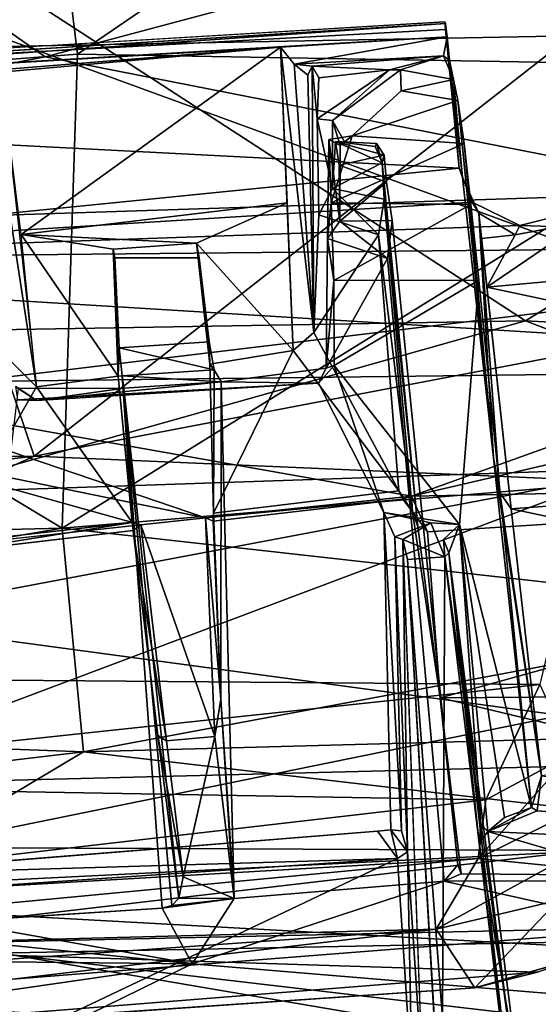
# Model space of a CAD drawing. Units: inches. Extents: x -14.4 to 14.7, y -16.6 to 16.1.
# Drawn here: x 8.1 to 8.8, y 13.3 to 14.6 of the extents above; entities that cross this region are included whole.
import ezdxf

# ---------------------------------------------------------------- set-up
doc = ezdxf.new("R2010")
doc.units = ezdxf.units.IN
doc.header["$MEASUREMENT"] = 0
for name, color, linetype in [('SEAT-ARM', 5, 'Continuous'), ('SEAT-ARMPLATE', 5, 'Continuous'), ('SEAT-ARMSUPPORT', 5, 'Continuous')]:
    doc.layers.add(name, color=color, linetype=linetype)

msp = doc.modelspace()

# ---------------------------------------------------------------- linework, layer by layer
at = {"layer": 'SEAT-ARM'}
for points in [[(6.929, 14.3221, 23.2113), (9.1112, 14.393, 23.1734), (7.738, 16.0491, 23.165)], [(9.1112, 14.393, 23.1734), (9.9712, 16.0125, 23.0999), (7.738, 16.0491, 23.165)], [(9.6492, 14.9491, 22.1768), (9.2391, 14.1651, 22.2663), (7.274, 14.8838, 22.2344)], [(7.274, 14.8838, 22.2344), (9.2391, 14.1651, 22.2663), (7.1959, 13.3965, 22.3748)], [(6.929, 14.3221, 23.2113), (10.6435, 14.0942, 23.0815), (9.1112, 14.393, 23.1734)], [(6.929, 14.3221, 23.2113), (6.8976, 13.9671, 23.1683), (10.6435, 14.0942, 23.0815)], [(9.2391, 14.1651, 22.2663), (9.1965, 13.4354, 22.3246), (7.1959, 13.3965, 22.3748)], [(6.8976, 13.9671, 23.1683), (7.6595, 13.4857, 23.0333), (10.6435, 14.0942, 23.0815)], [(10.6704, 13.6361, 22.9762), (10.6435, 14.0942, 23.0815), (7.6595, 13.4857, 23.0333)], [(10.6671, 13.3199, 22.8549), (10.6704, 13.6361, 22.9762), (7.6595, 13.4857, 23.0333)], [(7.6595, 13.4857, 23.0333), (5.4356, 12.9169, 22.7821), (8.4209, 13.0315, 22.7932)], [(8.4209, 13.0315, 22.7932), (10.6542, 12.9754, 22.6694), (7.6595, 13.4857, 23.0333)], [(10.6542, 12.9754, 22.6694), (10.6671, 13.3199, 22.8549), (7.6595, 13.4857, 23.0333)], [(9.1965, 13.4354, 22.3246), (9.3, 13.2603, 22.2178), (7.1959, 13.3965, 22.3748)], [(7.1959, 13.3965, 22.3748), (9.3179, 13.0896, 22.0958), (5.7829, 12.8026, 21.9752)], [(7.1959, 13.3965, 22.3748), (9.3, 13.2603, 22.2178), (9.3179, 13.0896, 22.0958)]]:
    msp.add_3dface(points, dxfattribs=at)
at = {"layer": 'SEAT-ARMPLATE'}
for points in [[(8.1227, 15.0368, 21.7736), (8.1804, 14.5663, 21.7004), (9.0824, 15.1828, 21.7324)], [(8.1804, 14.5663, 21.7004), (9.1148, 14.5501, 21.6347), (9.0824, 15.1828, 21.7324)], [(6.6988, 14.9387, 21.8059), (7.2666, 14.4962, 21.725), (8.1227, 15.0368, 21.7736)], [(7.2666, 14.4962, 21.725), (8.1804, 14.5663, 21.7004), (8.1227, 15.0368, 21.7736)], [(8.7889, 14.9797, 21.5271), (7.9481, 14.5734, 21.5134), (7.8802, 15.0458, 21.5869)], [(8.7889, 14.9797, 21.5271), (8.8135, 14.5895, 21.4613), (7.9481, 14.5734, 21.5134)], [(8.1248, 14.0507, 21.3745), (7.9481, 14.5734, 21.5134), (8.8135, 14.5895, 21.4613)], [(8.1248, 14.0507, 21.3745), (8.8135, 14.5895, 21.4613), (8.8299, 14.1855, 21.3622)], [(8.1248, 14.0507, 21.3745), (6.6214, 14.0433, 21.4333), (7.9481, 14.5734, 21.5134)], [(7.2666, 14.4962, 21.725), (8.1608, 13.9583, 21.5486), (8.1804, 14.5663, 21.7004)], [(8.1804, 14.5663, 21.7004), (8.1608, 13.9583, 21.5486), (9.1148, 14.5501, 21.6347)], [(8.1608, 13.9583, 21.5486), (9.132, 14.0386, 21.5001), (9.1148, 14.5501, 21.6347)], [(6.713, 13.923, 21.6004), (8.1608, 13.9583, 21.5486), (7.2666, 14.4962, 21.725)], [(8.8347, 14.0199, 21.3057), (8.1248, 14.0507, 21.3745), (8.8299, 14.1855, 21.3622)], [(8.1248, 14.0507, 21.3745), (7.5003, 13.7684, 21.2766), (6.6114, 13.8708, 21.3709)], [(6.6214, 14.0433, 21.4333), (8.1248, 14.0507, 21.3745), (6.6114, 13.8708, 21.3709)], [(8.8347, 14.0199, 21.3057), (7.5003, 13.7684, 21.2766), (8.1248, 14.0507, 21.3745)], [(9.132, 14.0386, 21.5001), (8.1608, 13.9583, 21.5486), (9.1399, 13.8491, 21.4137)], [(8.8347, 14.0199, 21.3057), (8.7727, 13.7582, 21.157), (7.5003, 13.7684, 21.2766)], [(8.1608, 13.9583, 21.5486), (6.713, 13.923, 21.6004), (6.7845, 13.724, 21.5158)], [(6.7845, 13.724, 21.5158), (8.1884, 13.6715, 21.3987), (8.1608, 13.9583, 21.5486)], [(8.1884, 13.6715, 21.3987), (9.1399, 13.8491, 21.4137), (8.1608, 13.9583, 21.5486)], [(8.1884, 13.6715, 21.3987), (9.1216, 13.697, 21.3207), (9.1399, 13.8491, 21.4137)], [(7.575, 13.6297, 21.1703), (7.5003, 13.7684, 21.2766), (8.7727, 13.7582, 21.157)], [(8.7727, 13.7582, 21.157), (8.7038, 13.6102, 21.0249), (7.575, 13.6297, 21.1703)], [(8.8136, 13.6692, 21.0062), (8.7038, 13.6102, 21.0249), (8.7727, 13.7582, 21.157)], [(8.1884, 13.6715, 21.3987), (6.7845, 13.724, 21.5158), (7.2664, 13.5626, 21.3897)], [(8.1884, 13.6715, 21.3987), (9.0532, 13.5711, 21.2282), (9.1216, 13.697, 21.3207)], [(8.1884, 13.6715, 21.3987), (7.2664, 13.5626, 21.3897), (7.769, 13.4213, 21.2311)], [(7.769, 13.4213, 21.2311), (9.0532, 13.5711, 21.2282), (8.1884, 13.6715, 21.3987)], [(8.7038, 13.6102, 21.0249), (8.8136, 13.6692, 21.0062), (8.6937, 13.5347, 20.9706)], [(8.6937, 13.5347, 20.9706), (8.8136, 13.6692, 21.0062), (8.8692, 13.6215, 20.9804)], [(8.7038, 13.6102, 21.0249), (7.4072, 13.4602, 21.023), (7.575, 13.6297, 21.1703)], [(8.7878, 13.5253, 20.9715), (8.6937, 13.5347, 20.9706), (8.8692, 13.6215, 20.9804)], [(7.4072, 13.4602, 21.023), (8.7038, 13.6102, 21.0249), (8.6937, 13.5347, 20.9706)], [(8.9329, 13.4468, 21.1022), (9.0532, 13.5711, 21.2282), (7.769, 13.4213, 21.2311)], [(8.6399, 13.4441, 20.9711), (7.3975, 13.4118, 21.0081), (8.6937, 13.5347, 20.9706)], [(8.6937, 13.5347, 20.9706), (7.3975, 13.4118, 21.0081), (7.4072, 13.4602, 21.023)], [(8.7878, 13.5253, 20.9715), (8.6399, 13.4441, 20.9711), (8.6937, 13.5347, 20.9706)], [(8.7878, 13.5253, 20.9715), (8.7968, 13.4817, 20.9816), (8.6399, 13.4441, 20.9711)], [(8.6896, 13.3692, 21.0339), (8.6399, 13.4441, 20.9711), (8.7968, 13.4817, 20.9816)], [(8.8289, 13.4092, 21.0518), (8.6896, 13.3692, 21.0339), (8.7968, 13.4817, 20.9816)], [(8.77, 13.3892, 21.0704), (8.9329, 13.4468, 21.1022), (7.769, 13.4213, 21.2311)], [(8.6399, 13.4441, 20.9711), (8.6896, 13.3692, 21.0339), (7.0552, 13.2572, 21.0772)], [(7.3892, 13.3564, 21.0144), (8.6399, 13.4441, 20.9711), (7.0552, 13.2572, 21.0772)], [(7.3892, 13.3564, 21.0144), (7.3975, 13.4118, 21.0081), (8.6399, 13.4441, 20.9711)], [(7.3857, 13.279, 21.1036), (8.77, 13.3892, 21.0704), (7.769, 13.4213, 21.2311)], [(7.3857, 13.279, 21.1036), (8.6896, 13.3692, 21.0339), (8.77, 13.3892, 21.0704)], [(7.0552, 13.2572, 21.0772), (8.6896, 13.3692, 21.0339), (7.3857, 13.279, 21.1036)]]:
    msp.add_3dface(points, dxfattribs=at)
at = {"layer": 'SEAT-ARMPLATE', "invisible_edges": 2}
for points in [[(8.9329, 13.4468, 21.1022), (8.77, 13.3892, 21.0704), (8.8289, 13.4092, 21.0518)], [(8.6896, 13.3692, 21.0339), (8.8289, 13.4092, 21.0518), (8.77, 13.3892, 21.0704)]]:
    msp.add_3dface(points, dxfattribs=at)
at = {"layer": 'SEAT-ARMSUPPORT'}
for points in [[(8.7546, 14.2241, 22.7148), (7.1923, 15.239, 22.7354), (6.7973, 14.1911, 22.7424)], [(10.086, 15.0472, 22.66), (7.1923, 15.239, 22.7354), (8.7546, 14.2241, 22.7148)], [(7.1944, 15.2253, 22.6155), (8.1392, 14.5629, 22.6212), (5.8294, 14.1194, 22.6059)], [(8.1392, 14.5629, 22.6212), (7.1944, 15.2253, 22.6155), (10.0471, 15.0716, 22.5408)], [(10.1292, 14.1715, 22.5299), (8.1392, 14.5629, 22.6212), (10.0471, 15.0716, 22.5408)], [(10.086, 15.0472, 22.66), (8.7546, 14.2241, 22.7148), (10.1507, 14.1497, 22.6466)], [(6.9843, 14.5073, 22.2419), (8.652, 14.5979, 22.2205), (8.6512, 14.6078, 22.215)], [(6.9735, 14.489, 22.1887), (5.358, 14.3989, 22.1608), (8.6519, 14.6056, 22.1981)], [(6.9735, 14.489, 22.1887), (8.6519, 14.6056, 22.1981), (8.654, 14.5883, 22.1823)], [(8.6693, 14.42, 22.2372), (8.652, 14.5979, 22.2205), (6.9843, 14.5073, 22.2419)], [(8.4579, 14.5533, 22.1759), (8.4408, 14.5751, 22.1833), (8.654, 14.5883, 22.1823)], [(8.6493, 14.5641, 22.1697), (8.4579, 14.5533, 22.1759), (8.654, 14.5883, 22.1823)], [(8.654, 14.5883, 22.1823), (8.6571, 14.558, 22.1688), (8.6493, 14.5641, 22.1697)], [(8.654, 14.5883, 22.1823), (8.6693, 14.42, 22.2372), (8.6571, 14.558, 22.1688)], [(6.9735, 14.489, 22.1887), (8.4408, 14.5751, 22.1833), (7.4021, 14.4915, 22.1833)], [(8.4408, 14.5751, 22.1833), (8.0826, 14.5431, 22.1869), (7.4021, 14.4915, 22.1833)], [(8.4408, 14.5751, 22.1833), (8.1082, 14.3351, 22.1319), (8.0826, 14.5431, 22.1869)], [(8.4408, 14.5751, 22.1833), (8.4493, 14.3755, 22.1343), (8.1082, 14.3351, 22.1319)], [(8.4408, 14.5751, 22.1833), (8.4579, 14.5533, 22.1759), (8.4832, 14.2091, 22.0841)], [(8.4567, 14.1864, 22.0859), (8.4408, 14.5751, 22.1833), (8.4832, 14.2091, 22.0841)], [(10.1292, 14.1715, 22.5299), (5.8294, 14.1194, 22.6059), (8.1392, 14.5629, 22.6212)], [(8.4813, 14.5506, 22.1593), (8.4579, 14.5533, 22.1759), (8.6493, 14.5641, 22.1697)], [(8.6493, 14.5641, 22.1697), (8.5803, 14.5459, 22.0455), (8.4813, 14.5506, 22.1593)], [(8.6493, 14.5641, 22.1697), (8.5945, 14.5461, 22.0362), (8.5803, 14.5459, 22.0455)], [(8.6624, 14.5338, 21.922), (8.5945, 14.5461, 22.0362), (8.6493, 14.5641, 22.1697)], [(8.6493, 14.5641, 22.1697), (8.6571, 14.558, 22.1688), (8.6624, 14.5338, 21.922)], [(8.6738, 14.4081, 22.1287), (8.6624, 14.5338, 21.922), (8.6571, 14.558, 22.1688)], [(8.6738, 14.4081, 22.1287), (8.6571, 14.558, 22.1688), (8.6693, 14.42, 22.2372)], [(8.0684, 14.5257, 22.1786), (8.0826, 14.5431, 22.1869), (8.1279, 14.1396, 22.0786)], [(8.4579, 14.5533, 22.1759), (8.4813, 14.5506, 22.1593), (8.4758, 14.5392, 22.1584)], [(8.4758, 14.5392, 22.1584), (8.4832, 14.2091, 22.0841), (8.4579, 14.5533, 22.1759)], [(8.4832, 14.2091, 22.0841), (8.4758, 14.5392, 22.1584), (8.4813, 14.5506, 22.1593)], [(8.4897, 14.536, 22.0431), (8.4813, 14.5506, 22.1593), (8.5803, 14.5459, 22.0455)], [(8.4813, 14.5506, 22.1593), (8.4897, 14.536, 22.0431), (8.4874, 14.4833, 22.0483)], [(8.5803, 14.5459, 22.0455), (8.4874, 14.4833, 22.0483), (8.4897, 14.536, 22.0431)], [(8.5072, 14.481, 22.0392), (8.4874, 14.4833, 22.0483), (8.5803, 14.5459, 22.0455)], [(8.5945, 14.5461, 22.0362), (8.5072, 14.481, 22.0392), (8.5803, 14.5459, 22.0455)], [(8.5945, 14.5461, 22.0362), (8.6624, 14.5338, 21.922), (8.5951, 14.5192, 21.8575)], [(8.5951, 14.5192, 21.8575), (8.6624, 14.5338, 21.922), (8.6678, 14.5069, 21.8362)], [(8.1279, 14.1396, 22.0786), (8.0903, 14.1772, 22.0712), (8.0684, 14.5257, 22.1786)], [(8.5325, 14.4616, 21.7772), (8.5951, 14.5192, 21.8575), (8.6678, 14.5069, 21.8362)], [(8.6693, 14.42, 22.2372), (6.9843, 14.5073, 22.2419), (7.5012, 14.3029, 22.2636)], [(8.5325, 14.4616, 21.7772), (8.6678, 14.5069, 21.8362), (8.676, 14.4516, 21.7688)], [(8.7133, 14.0485, 22.0061), (8.676, 14.4516, 21.7688), (8.6678, 14.5069, 21.8362)], [(8.5072, 14.481, 22.0392), (8.5073, 14.394, 22.0425), (8.4874, 14.4833, 22.0483)], [(8.4874, 14.4833, 22.0483), (8.5073, 14.394, 22.0425), (8.4899, 14.3601, 22.0587)], [(8.5224, 14.4536, 21.7816), (8.5171, 14.4492, 21.7806), (8.5072, 14.481, 22.0392)], [(8.5055, 14.3754, 21.7241), (8.5009, 14.3299, 21.7907), (8.5027, 14.4566, 21.7753)], [(8.5027, 14.4566, 21.7753), (8.5009, 14.3299, 21.7907), (8.5167, 14.3521, 21.7936)], [(8.5027, 14.4566, 21.7753), (8.5325, 14.4616, 21.7772), (8.5055, 14.3754, 21.7241)], [(8.5027, 14.4566, 21.7753), (8.5171, 14.4492, 21.7806), (8.5325, 14.4616, 21.7772)], [(8.5027, 14.4566, 21.7753), (8.5167, 14.3521, 21.7936), (8.5171, 14.4492, 21.7806)], [(8.5055, 14.3754, 21.7241), (8.5325, 14.4616, 21.7772), (8.676, 14.4516, 21.7688)], [(8.5224, 14.4536, 21.7816), (8.5325, 14.4616, 21.7772), (8.5171, 14.4492, 21.7806)], [(8.676, 14.4516, 21.7688), (8.6843, 14.3733, 21.7261), (8.5055, 14.3754, 21.7241)], [(8.5707, 14.4268, 22.0072), (8.5073, 14.394, 22.0425), (8.511, 14.454, 21.9443)], [(8.5635, 14.4517, 21.9156), (8.511, 14.454, 21.9443), (8.5734, 14.4368, 21.8717)], [(8.5707, 14.4268, 22.0072), (8.511, 14.454, 21.9443), (8.562, 14.4477, 21.9675)], [(8.511, 14.454, 21.9443), (8.5157, 14.4237, 21.8463), (8.5734, 14.4368, 21.8717)], [(8.5635, 14.4517, 21.9156), (8.562, 14.4477, 21.9675), (8.511, 14.454, 21.9443)], [(8.5707, 14.4268, 22.0072), (8.562, 14.4477, 21.9675), (8.5635, 14.4517, 21.9156)], [(8.5734, 14.4368, 21.8717), (8.5707, 14.4268, 22.0072), (8.5635, 14.4517, 21.9156)], [(8.5766, 14.402, 21.8262), (8.5734, 14.4368, 21.8717), (8.5157, 14.4237, 21.8463)], [(7.5012, 14.3029, 22.2636), (8.6863, 14.3765, 22.2409), (8.6693, 14.42, 22.2372)], [(8.5707, 14.4268, 22.0072), (8.5732, 14.3804, 22.0496), (8.5073, 14.394, 22.0425)], [(8.5167, 14.3521, 21.7936), (8.5766, 14.402, 21.8262), (8.5157, 14.4237, 21.8463)], [(8.5707, 14.4268, 22.0072), (8.6165, 13.9604, 22.1082), (8.5732, 14.3804, 22.0496)], [(8.6863, 14.3765, 22.2409), (8.6738, 14.4081, 22.1287), (8.6693, 14.42, 22.2372)], [(8.6945, 14.3623, 22.1336), (8.6738, 14.4081, 22.1287), (8.6863, 14.3765, 22.2409)], [(8.7133, 14.0485, 22.0061), (8.6738, 14.4081, 22.1287), (8.6945, 14.3623, 22.1336)], [(8.5661, 14.3344, 22.0685), (8.4899, 14.3601, 22.0587), (8.5073, 14.394, 22.0425)], [(8.5732, 14.3804, 22.0496), (8.5661, 14.3344, 22.0685), (8.5073, 14.394, 22.0425)], [(8.5836, 14.353, 21.801), (8.5766, 14.402, 21.8262), (8.5167, 14.3521, 21.7936)], [(8.5732, 14.3804, 22.0496), (8.6097, 13.9795, 22.1206), (8.5661, 14.3344, 22.0685)], [(8.6097, 13.9795, 22.1206), (8.5732, 14.3804, 22.0496), (8.6165, 13.9604, 22.1082)], [(7.5012, 14.3029, 22.2636), (8.7474, 14.3466, 22.2421), (8.6863, 14.3765, 22.2409)], [(8.1082, 14.3351, 22.1319), (8.4493, 14.3755, 22.1343), (8.333, 14.3239, 22.1321)], [(8.333, 14.3239, 22.1321), (8.4493, 14.3755, 22.1343), (8.4567, 14.1864, 22.0859)], [(8.5089, 14.2761, 21.7099), (8.5009, 14.3299, 21.7907), (8.5055, 14.3754, 21.7241)], [(8.6843, 14.3733, 21.7261), (8.5089, 14.2761, 21.7099), (8.5055, 14.3754, 21.7241)], [(8.6843, 14.3733, 21.7261), (8.6947, 14.2766, 21.7157), (8.5089, 14.2761, 21.7099)], [(9.5066, 14.3225, 22.2185), (8.8277, 14.3666, 22.2383), (8.7474, 14.3466, 22.2421)], [(8.4832, 14.2091, 22.0841), (8.4899, 14.3601, 22.0587), (8.5661, 14.3344, 22.0685)], [(8.7214, 14.004, 22.0021), (8.6945, 14.3623, 22.1336), (8.7363, 13.9831, 21.998)], [(8.7414, 14.3347, 22.1246), (8.6981, 14.3297, 22.122), (8.6945, 14.3623, 22.1336)], [(8.6945, 14.3623, 22.1336), (8.7214, 14.004, 22.0021), (8.7133, 14.0485, 22.0061)], [(9.695, 14.358, 22.098), (9.7023, 14.0551, 22.0008), (8.705, 14.2675, 22.0997)], [(9.695, 14.358, 22.098), (8.705, 14.2675, 22.0997), (8.8268, 14.3505, 22.1269)], [(7.5012, 14.3029, 22.2636), (9.5066, 14.3225, 22.2185), (8.7474, 14.3466, 22.2421)], [(8.5167, 14.3521, 21.7936), (8.5009, 14.3299, 21.7907), (8.5775, 14.304, 21.7919)], [(8.5775, 14.304, 21.7919), (8.5836, 14.353, 21.801), (8.5167, 14.3521, 21.7936)], [(8.705, 14.2675, 22.0997), (8.7414, 14.3347, 22.1246), (8.8268, 14.3505, 22.1269)], [(8.1279, 14.1396, 22.0786), (8.1082, 14.3351, 22.1319), (8.2327, 14.1532, 22.0808)], [(8.2261, 14.316, 22.1329), (8.1082, 14.3351, 22.1319), (8.333, 14.3239, 22.1321)], [(8.2261, 14.316, 22.1329), (8.2327, 14.1532, 22.0808), (8.1082, 14.3351, 22.1319)], [(8.5661, 14.3344, 22.0685), (8.5922, 14.0064, 22.1176), (8.4832, 14.2091, 22.0841)], [(8.5775, 14.304, 21.7919), (8.5009, 14.3299, 21.7907), (8.4989, 14.1635, 21.7988)], [(8.5089, 14.2761, 21.7099), (8.4989, 14.1635, 21.7988), (8.5009, 14.3299, 21.7907)], [(8.5661, 14.3344, 22.0685), (8.6097, 13.9795, 22.1206), (8.5922, 14.0064, 22.1176)], [(8.7414, 14.3347, 22.1246), (8.705, 14.2675, 22.0997), (8.6981, 14.3297, 22.122)], [(7.886, 14.1275, 22.2043), (9.5066, 14.3225, 22.2185), (7.5012, 14.3029, 22.2636)], [(7.886, 14.1275, 22.2043), (8.6085, 13.9994, 22.1376), (9.5066, 14.3225, 22.2185)], [(8.2327, 14.1532, 22.0808), (8.2261, 14.316, 22.1329), (8.2282, 14.3052, 22.0797)], [(8.4567, 14.1864, 22.0859), (8.35, 14.1688, 22.0843), (8.333, 14.3239, 22.1321)], [(8.35, 14.1688, 22.0843), (8.3365, 14.305, 22.078), (8.333, 14.3239, 22.1321)], [(8.6085, 13.9994, 22.1376), (9.676, 14.2479, 22.182), (9.5066, 14.3225, 22.2185)], [(8.2327, 14.1532, 22.0808), (8.2282, 14.3052, 22.0797), (8.2339, 14.1897, 22.014)], [(8.35, 14.1688, 22.0843), (8.3493, 14.1972, 22.0179), (8.3365, 14.305, 22.078)], [(8.5095, 14.1668, 21.7178), (8.4989, 14.1635, 21.7988), (8.5089, 14.2761, 21.7099)], [(8.6947, 14.2766, 21.7157), (8.5095, 14.1668, 21.7178), (8.5089, 14.2761, 21.7099)], [(8.5095, 14.1668, 21.7178), (8.6947, 14.2766, 21.7157), (8.67, 13.963, 21.7341)], [(8.762, 13.6004, 21.7702), (8.67, 13.963, 21.7341), (8.6947, 14.2766, 21.7157)], [(8.705, 14.2675, 22.0997), (9.7023, 14.0551, 22.0008), (8.7363, 13.9831, 21.998)], [(8.6085, 13.9994, 22.1376), (9.6501, 14.0193, 22.1117), (9.676, 14.2479, 22.182)], [(10.1494, 13.687, 22.5287), (8.7546, 14.2241, 22.7148), (6.5245, 13.5957, 22.6063)], [(6.7973, 14.1911, 22.7424), (6.5245, 13.5957, 22.6063), (8.7546, 14.2241, 22.7148)], [(10.1507, 14.1497, 22.6466), (8.7546, 14.2241, 22.7148), (10.1494, 13.687, 22.5287)], [(8.4567, 14.1864, 22.0859), (8.4832, 14.2091, 22.0841), (8.5922, 14.0064, 22.1176)], [(8.2327, 14.1532, 22.0808), (8.2339, 14.1897, 22.014), (8.2376, 14.1536, 21.9347)], [(8.3493, 14.1972, 22.0179), (8.3554, 14.1613, 21.9386), (8.2339, 14.1897, 22.014)], [(8.2339, 14.1897, 22.014), (8.3554, 14.1613, 21.9386), (8.2376, 14.1536, 21.9347)], [(8.3554, 14.1613, 21.9386), (8.3493, 14.1972, 22.0179), (8.35, 14.1688, 22.0843)], [(8.0903, 14.1772, 22.0712), (8.1279, 14.1396, 22.0786), (8.0122, 13.9389, 22.1023)], [(8.35, 14.1688, 22.0843), (8.4567, 14.1864, 22.0859), (8.3548, 13.9776, 22.1115)], [(8.5922, 14.0064, 22.1176), (8.3548, 13.9776, 22.1115), (8.4567, 14.1864, 22.0859)], [(5.8294, 14.1194, 22.6059), (10.1292, 14.1715, 22.5299), (10.1236, 13.5394, 22.3492)], [(8.3554, 14.1613, 21.9386), (8.35, 14.1688, 22.0843), (8.3548, 13.9776, 22.1115)], [(8.4891, 14.1444, 21.7185), (8.5095, 14.1668, 21.7178), (8.5731, 13.9785, 21.7304)], [(8.4989, 14.1635, 21.7988), (8.5095, 14.1668, 21.7178), (8.4891, 14.1444, 21.7185)], [(8.5731, 13.9785, 21.7304), (8.5095, 14.1668, 21.7178), (8.67, 13.963, 21.7341)], [(8.2327, 14.1532, 22.0808), (8.2507, 13.9655, 22.1088), (8.1279, 14.1396, 22.0786)], [(8.2327, 14.1532, 22.0808), (8.2376, 14.1536, 21.9347), (8.2507, 13.9655, 22.1088)], [(8.3554, 14.1613, 21.9386), (8.3647, 14.1462, 21.7994), (8.2376, 14.1536, 21.9347)], [(8.2397, 14.1381, 21.7952), (8.2376, 14.1536, 21.9347), (8.3647, 14.1462, 21.7994)], [(8.4891, 14.1444, 21.7185), (8.3647, 14.1462, 21.7994), (8.4989, 14.1635, 21.7988)], [(8.2507, 13.9655, 22.1088), (8.0122, 13.9389, 22.1023), (8.1279, 14.1396, 22.0786)], [(8.1017, 14.14, 21.7094), (8.1047, 14.1377, 21.7856), (8.1284, 14.1219, 21.711)], [(8.1017, 14.14, 21.7094), (8.1284, 14.1219, 21.711), (8.104, 14.1229, 21.7035)], [(8.104, 14.1229, 21.7035), (8.1284, 14.1219, 21.711), (8.4891, 14.1444, 21.7185)], [(8.3647, 14.1462, 21.7994), (8.4891, 14.1444, 21.7185), (8.1284, 14.1219, 21.711)], [(8.2397, 14.1381, 21.7952), (8.3647, 14.1462, 21.7994), (8.1284, 14.1219, 21.711)], [(7.886, 14.1275, 22.2043), (8.3446, 13.9718, 22.133), (8.6085, 13.9994, 22.1376)], [(8.3446, 13.9718, 22.133), (7.886, 14.1275, 22.2043), (7.9094, 14.0611, 22.1789)], [(8.2397, 14.1381, 21.7952), (8.1284, 14.1219, 21.711), (8.1047, 14.1377, 21.7856)], [(8.289, 13.4711, 21.8398), (8.3013, 13.4748, 21.8421), (8.2397, 14.1381, 21.7952)], [(8.3102, 13.4841, 21.8486), (8.2397, 14.1381, 21.7952), (8.3013, 13.4748, 21.8421)], [(5.8294, 14.1194, 22.6059), (10.1236, 13.5394, 22.3492), (4.9659, 13.5623, 22.4589)], [(8.2615, 13.9626, 22.1312), (7.9094, 14.0611, 22.1789), (8.0121, 13.9357, 22.1248)], [(7.9094, 14.0611, 22.1789), (8.2615, 13.9626, 22.1312), (8.3446, 13.9718, 22.133)], [(9.7023, 14.0551, 22.0008), (9.6885, 13.781, 21.8644), (8.7363, 13.9831, 21.998)], [(8.7751, 13.6408, 21.8044), (8.762, 13.6004, 21.7702), (8.7133, 14.0485, 22.0061)], [(8.7133, 14.0485, 22.0061), (8.7214, 14.004, 22.0021), (8.7751, 13.6408, 21.8044)], [(8.6291, 13.9536, 22.1174), (9.6501, 14.0193, 22.1117), (8.6085, 13.9994, 22.1376)], [(8.6452, 13.7407, 22.0068), (9.6501, 14.0193, 22.1117), (8.6291, 13.9536, 22.1174)], [(8.6452, 13.7407, 22.0068), (9.6384, 13.7482, 21.9779), (9.6501, 14.0193, 22.1117)], [(8.5974, 13.9958, 22.1328), (8.5922, 14.0064, 22.1176), (8.6097, 13.9795, 22.1206)], [(8.7751, 13.6408, 21.8044), (8.7214, 14.004, 22.0021), (8.7363, 13.9831, 21.998)], [(8.5974, 13.9958, 22.1328), (8.6085, 13.9994, 22.1376), (8.3446, 13.9718, 22.133)], [(8.3446, 13.9718, 22.133), (8.3545, 13.9672, 22.1215), (8.5974, 13.9958, 22.1328)], [(8.6097, 13.9795, 22.1206), (8.6085, 13.9994, 22.1376), (8.5974, 13.9958, 22.1328)], [(8.6097, 13.9795, 22.1206), (8.6291, 13.9536, 22.1174), (8.6085, 13.9994, 22.1376)], [(8.3643, 13.739, 22.0111), (8.3548, 13.9776, 22.1115), (8.3545, 13.9672, 22.1215)], [(8.5731, 13.9785, 21.7304), (8.5957, 13.5702, 21.748), (8.5818, 13.5717, 21.7571)], [(8.633, 13.9653, 21.7245), (8.5731, 13.9785, 21.7304), (8.67, 13.963, 21.7341)], [(8.5731, 13.9785, 21.7304), (8.5869, 13.9474, 21.7227), (8.5957, 13.5702, 21.748)], [(8.5731, 13.9785, 21.7304), (8.633, 13.9653, 21.7245), (8.5869, 13.9474, 21.7227)], [(8.6452, 13.7407, 22.0068), (8.6097, 13.9795, 22.1206), (8.6165, 13.9604, 22.1082)], [(8.6291, 13.9536, 22.1174), (8.6097, 13.9795, 22.1206), (8.6452, 13.7407, 22.0068)], [(8.7363, 13.9831, 21.998), (9.6885, 13.781, 21.8644), (8.7751, 13.6408, 21.8044)], [(8.2507, 13.9655, 22.1088), (8.0074, 13.9266, 22.1108), (8.0122, 13.9389, 22.1023)], [(8.2518, 13.9555, 22.1174), (8.0074, 13.9266, 22.1108), (8.2507, 13.9655, 22.1088)], [(8.2836, 13.6926, 21.9854), (8.2518, 13.9555, 22.1174), (8.2507, 13.9655, 22.1088)], [(8.2615, 13.9626, 22.1312), (8.2518, 13.9555, 22.1174), (8.2945, 13.6856, 21.9877)], [(8.2615, 13.9626, 22.1312), (8.3564, 13.6914, 21.9876), (8.3446, 13.9718, 22.133)], [(8.3564, 13.6914, 21.9876), (8.2615, 13.9626, 22.1312), (8.2945, 13.6856, 21.9877)], [(8.3643, 13.739, 22.0111), (8.3545, 13.9672, 22.1215), (8.3446, 13.9718, 22.133)], [(8.3643, 13.739, 22.0111), (8.3446, 13.9718, 22.133), (8.3564, 13.6914, 21.9876)], [(8.5975, 13.9437, 21.7048), (8.5869, 13.9474, 21.7227), (8.633, 13.9653, 21.7245)], [(8.5975, 13.9437, 21.7048), (8.633, 13.9653, 21.7245), (8.6511, 13.9215, 21.6681)], [(8.6561, 13.9266, 21.7022), (8.6496, 13.944, 21.7056), (8.67, 13.963, 21.7341)], [(8.67, 13.963, 21.7341), (8.6974, 13.5791, 21.7506), (8.6561, 13.9266, 21.7022)], [(8.67, 13.963, 21.7341), (8.762, 13.6004, 21.7702), (8.7277, 13.5876, 21.7647)], [(8.67, 13.963, 21.7341), (8.7277, 13.5876, 21.7647), (8.7062, 13.5696, 21.7539)], [(8.67, 13.963, 21.7341), (8.7062, 13.5696, 21.7539), (8.6974, 13.5791, 21.7506)], [(8.2836, 13.6926, 21.9854), (8.2945, 13.6856, 21.9877), (8.2518, 13.9555, 22.1174)], [(8.6033, 13.5436, 21.7305), (8.5869, 13.9474, 21.7227), (8.5975, 13.9437, 21.7048)], [(8.5869, 13.9474, 21.7227), (8.6033, 13.5436, 21.7305), (8.5957, 13.5702, 21.748)], [(8.6227, 13.2525, 21.4594), (8.6033, 13.5436, 21.7305), (8.5975, 13.9437, 21.7048)], [(8.6511, 13.9215, 21.6681), (8.6031, 13.9183, 21.6668), (8.5975, 13.9437, 21.7048)], [(8.6561, 13.9266, 21.7022), (8.6511, 13.9215, 21.6681), (8.6496, 13.944, 21.7056)], [(8.6511, 13.9215, 21.6681), (8.6561, 13.9266, 21.7022), (8.7347, 13.3057, 21.1221)], [(8.6561, 13.9266, 21.7022), (8.7324, 13.2575, 21.4612), (8.7347, 13.3057, 21.1221)], [(8.6951, 13.5545, 21.7355), (8.7324, 13.2575, 21.4612), (8.6561, 13.9266, 21.7022)], [(8.6951, 13.5545, 21.7355), (8.6561, 13.9266, 21.7022), (8.6974, 13.5791, 21.7506)], [(8.6031, 13.9183, 21.6668), (8.6511, 13.9215, 21.6681), (8.648, 13.3305, 21.1283)], [(8.6031, 13.9183, 21.6668), (8.648, 13.3305, 21.1283), (8.6398, 13.2917, 21.1086)], [(8.7252, 13.3039, 21.1094), (8.648, 13.3305, 21.1283), (8.6511, 13.9215, 21.6681)], [(9.6384, 13.7482, 21.9779), (8.6452, 13.7407, 22.0068), (9.6213, 13.5073, 21.8233)], [(8.3814, 13.4836, 21.8466), (8.3643, 13.739, 22.0111), (8.3564, 13.6914, 21.9876)], [(8.3643, 13.739, 22.0111), (8.3814, 13.4836, 21.8466), (8.379, 13.5037, 21.8563)], [(8.6722, 13.5151, 21.8609), (9.6213, 13.5073, 21.8233), (8.6452, 13.7407, 22.0068)], [(8.6722, 13.5151, 21.8609), (8.6452, 13.7407, 22.0068), (8.6676, 13.5268, 21.8658)], [(10.1261, 13.1735, 22.2751), (10.1494, 13.687, 22.5287), (6.5245, 13.5957, 22.6063)], [(8.3157, 13.5113, 21.869), (8.2836, 13.6926, 21.9854), (8.3102, 13.4841, 21.8486)], [(8.2945, 13.6856, 21.9877), (8.2836, 13.6926, 21.9854), (8.3157, 13.5113, 21.869)], [(8.3564, 13.6914, 21.9876), (8.2945, 13.6856, 21.9877), (8.3157, 13.5113, 21.869)], [(8.3564, 13.6914, 21.9876), (8.3157, 13.5113, 21.869), (8.3814, 13.4836, 21.8466)], [(8.7751, 13.6408, 21.8044), (8.7693, 13.5962, 21.7704), (8.762, 13.6004, 21.7702)], [(8.7693, 13.5962, 21.7704), (8.7751, 13.6408, 21.8044), (9.6673, 13.5246, 21.689)], [(8.762, 13.6004, 21.7702), (8.7062, 13.5696, 21.7539), (8.7277, 13.5876, 21.7647)], [(8.7062, 13.5696, 21.7539), (8.762, 13.6004, 21.7702), (8.7693, 13.5962, 21.7704)], [(8.7693, 13.5962, 21.7704), (9.6673, 13.5246, 21.689), (8.7062, 13.5696, 21.7539)], [(6.4662, 13.1902, 22.4112), (10.1261, 13.1735, 22.2751), (6.5245, 13.5957, 22.6063)], [(8.5647, 13.5698, 21.7582), (8.5818, 13.5717, 21.7571), (8.5905, 13.5351, 21.7306)], [(8.6033, 13.5436, 21.7305), (8.5905, 13.5351, 21.7306), (8.5818, 13.5717, 21.7571)], [(8.5957, 13.5702, 21.748), (8.6033, 13.5436, 21.7305), (8.5818, 13.5717, 21.7571)], [(8.6974, 13.5791, 21.7506), (8.7062, 13.5696, 21.7539), (8.6951, 13.5545, 21.7355)], [(4.9659, 13.5623, 22.4589), (10.1236, 13.5394, 22.3492), (6.4665, 13.252, 22.3081)], [(8.5647, 13.5698, 21.7582), (8.5905, 13.5351, 21.7306), (7.8581, 13.5133, 21.7341)], [(8.7062, 13.5696, 21.7539), (8.7467, 13.248, 21.459), (8.6951, 13.5545, 21.7355)], [(8.7062, 13.5696, 21.7539), (9.6398, 13.2959, 21.4822), (8.7467, 13.248, 21.459)], [(8.7062, 13.5696, 21.7539), (9.6673, 13.5246, 21.689), (9.6398, 13.2959, 21.4822)], [(8.7467, 13.248, 21.459), (8.7324, 13.2575, 21.4612), (8.6951, 13.5545, 21.7355)], [(6.3663, 12.9168, 22.0686), (10.1236, 13.5394, 22.3492), (10.0652, 12.8582, 21.8553)], [(10.1236, 13.5394, 22.3492), (6.3663, 12.9168, 22.0686), (6.4665, 13.252, 22.3081)], [(7.8913, 13.2029, 21.4404), (7.8454, 13.4846, 21.7102), (8.5905, 13.5351, 21.7306)], [(7.8581, 13.5133, 21.7341), (8.5905, 13.5351, 21.7306), (7.8454, 13.4846, 21.7102)], [(8.6094, 13.2445, 21.4601), (7.8913, 13.2029, 21.4404), (8.5905, 13.5351, 21.7306)], [(8.5905, 13.5351, 21.7306), (8.6033, 13.5436, 21.7305), (8.6094, 13.2445, 21.4601)], [(8.6227, 13.2525, 21.4594), (8.6094, 13.2445, 21.4601), (8.6033, 13.5436, 21.7305)], [(8.6722, 13.5151, 21.8609), (8.6676, 13.5268, 21.8658), (8.6503, 13.506, 21.8532)], [(8.3157, 13.5113, 21.869), (8.3102, 13.4841, 21.8486), (8.3814, 13.4836, 21.8466)], [(8.6722, 13.5151, 21.8609), (8.6503, 13.506, 21.8532), (9.6213, 13.5073, 21.8233)], [(9.5976, 13.2943, 21.6405), (8.6503, 13.506, 21.8532), (8.3275, 13.3998, 21.7817)], [(8.3275, 13.3998, 21.7817), (8.6503, 13.506, 21.8532), (8.3814, 13.4836, 21.8466)], [(9.6213, 13.5073, 21.8233), (8.6503, 13.506, 21.8532), (9.5976, 13.2943, 21.6405)], [(8.3275, 13.3998, 21.7817), (8.3814, 13.4836, 21.8466), (8.289, 13.4711, 21.8398)], [(8.3814, 13.4836, 21.8466), (8.3013, 13.4748, 21.8421), (8.289, 13.4711, 21.8398)], [(8.3013, 13.4748, 21.8421), (8.3814, 13.4836, 21.8466), (8.3102, 13.4841, 21.8486)], [(8.3275, 13.3998, 21.7817), (8.289, 13.4711, 21.8398), (8.0204, 13.454, 21.8342)], [(8.0204, 13.454, 21.8342), (7.9457, 13.4387, 21.8245), (8.3275, 13.3998, 21.7817)], [(7.9457, 13.4387, 21.8245), (7.5301, 13.4084, 21.8009), (8.3275, 13.3998, 21.7817)], [(8.3275, 13.3998, 21.7817), (7.5301, 13.4084, 21.8009), (7.5441, 13.2865, 21.7064)], [(7.8446, 13.1631, 21.5761), (8.3275, 13.3998, 21.7817), (7.5441, 13.2865, 21.7064)], [(7.8446, 13.1631, 21.5761), (9.5976, 13.2943, 21.6405), (8.3275, 13.3998, 21.7817)]]:
    msp.add_3dface(points, dxfattribs=at)
for points, invisible_edges in [([(8.6512, 14.6078, 22.215), (8.6519, 14.6056, 22.1981), (6.9843, 14.5073, 22.2419)], 2), ([(8.6519, 14.6056, 22.1981), (8.6512, 14.6078, 22.215), (8.652, 14.5979, 22.2205)], 12), ([(5.358, 14.3989, 22.1608), (6.9843, 14.5073, 22.2419), (8.6519, 14.6056, 22.1981)], 3), ([(8.6519, 14.6056, 22.1981), (8.652, 14.5979, 22.2205), (8.654, 14.5883, 22.1823)], 3), ([(8.654, 14.5883, 22.1823), (8.652, 14.5979, 22.2205), (8.6693, 14.42, 22.2372)], 1), ([(8.4832, 14.2091, 22.0841), (8.4813, 14.5506, 22.1593), (8.4899, 14.3601, 22.0587)], 2), ([(8.4813, 14.5506, 22.1593), (8.4874, 14.4833, 22.0483), (8.4899, 14.3601, 22.0587)], 12), ([(8.5945, 14.5461, 22.0362), (8.5951, 14.5192, 21.8575), (8.5072, 14.481, 22.0392)], 2), ([(8.7133, 14.0485, 22.0061), (8.6678, 14.5069, 21.8362), (8.6624, 14.5338, 21.922)], 12), ([(8.7133, 14.0485, 22.0061), (8.6624, 14.5338, 21.922), (8.6738, 14.4081, 22.1287)], 1), ([(8.5951, 14.5192, 21.8575), (8.5325, 14.4616, 21.7772), (8.5072, 14.481, 22.0392)], 14), ([(8.5171, 14.4492, 21.7806), (8.511, 14.454, 21.9443), (8.5072, 14.481, 22.0392)], 3), ([(8.5072, 14.481, 22.0392), (8.511, 14.454, 21.9443), (8.5073, 14.394, 22.0425)], 1), ([(8.5224, 14.4536, 21.7816), (8.5072, 14.481, 22.0392), (8.5325, 14.4616, 21.7772)], 2), ([(8.5157, 14.4237, 21.8463), (8.511, 14.454, 21.9443), (8.5171, 14.4492, 21.7806)], 14), ([(8.5171, 14.4492, 21.7806), (8.5167, 14.3521, 21.7936), (8.5157, 14.4237, 21.8463)], 12), ([(8.7133, 14.0485, 22.0061), (8.6947, 14.2766, 21.7157), (8.676, 14.4516, 21.7688)], 3), ([(8.676, 14.4516, 21.7688), (8.6947, 14.2766, 21.7157), (8.6843, 14.3733, 21.7261)], 1), ([(8.6165, 13.9604, 22.1082), (8.5707, 14.4268, 22.0072), (8.5734, 14.4368, 21.8717)], 12), ([(8.6165, 13.9604, 22.1082), (8.5734, 14.4368, 21.8717), (8.5836, 14.353, 21.801)], 15), ([(8.5836, 14.353, 21.801), (8.5734, 14.4368, 21.8717), (8.5766, 14.402, 21.8262)], 1), ([(8.7414, 14.3347, 22.1246), (8.6945, 14.3623, 22.1336), (8.6863, 14.3765, 22.2409)], 12), ([(8.6863, 14.3765, 22.2409), (8.7474, 14.3466, 22.2421), (8.7414, 14.3347, 22.1246)], 12), ([(8.7474, 14.3466, 22.2421), (8.8277, 14.3666, 22.2383), (8.8268, 14.3505, 22.1269)], 12), ([(8.5836, 14.353, 21.801), (8.5775, 14.304, 21.7919), (8.6503, 13.506, 21.8532)], 12), ([(8.6165, 13.9604, 22.1082), (8.5836, 14.353, 21.801), (8.6676, 13.5268, 21.8658)], 13), ([(8.5836, 14.353, 21.801), (8.6503, 13.506, 21.8532), (8.6676, 13.5268, 21.8658)], 1), ([(8.7474, 14.3466, 22.2421), (8.8268, 14.3505, 22.1269), (8.7414, 14.3347, 22.1246)], 1), ([(8.2261, 14.316, 22.1329), (8.333, 14.3239, 22.1321), (8.2282, 14.3052, 22.0797)], 2), ([(8.3365, 14.305, 22.078), (8.2282, 14.3052, 22.0797), (8.333, 14.3239, 22.1321)], 2), ([(8.2339, 14.1897, 22.014), (8.2282, 14.3052, 22.0797), (8.3493, 14.1972, 22.0179)], 2), ([(8.3365, 14.305, 22.078), (8.3493, 14.1972, 22.0179), (8.2282, 14.3052, 22.0797)], 2), ([(8.6503, 13.506, 21.8532), (8.5775, 14.304, 21.7919), (8.4989, 14.1635, 21.7988)], 12), ([(8.762, 13.6004, 21.7702), (8.6947, 14.2766, 21.7157), (8.7133, 14.0485, 22.0061)], 2), ([(8.2376, 14.1536, 21.9347), (8.2836, 13.6926, 21.9854), (8.2507, 13.9655, 22.1088)], 1), ([(8.2397, 14.1381, 21.7952), (8.2836, 13.6926, 21.9854), (8.2376, 14.1536, 21.9347)], 3), ([(8.3554, 14.1613, 21.9386), (8.3548, 13.9776, 22.1115), (8.3643, 13.739, 22.0111)], 12), ([(8.3643, 13.739, 22.0111), (8.3647, 14.1462, 21.7994), (8.3554, 14.1613, 21.9386)], 12), ([(8.4989, 14.1635, 21.7988), (8.3647, 14.1462, 21.7994), (8.3814, 13.4836, 21.8466)], 12), ([(8.3814, 13.4836, 21.8466), (8.6503, 13.506, 21.8532), (8.4989, 14.1635, 21.7988)], 14), ([(8.4891, 14.1444, 21.7185), (8.5731, 13.9785, 21.7304), (8.104, 14.1229, 21.7035)], 2), ([(8.3647, 14.1462, 21.7994), (8.3643, 13.739, 22.0111), (8.379, 13.5037, 21.8563)], 12), ([(8.3814, 13.4836, 21.8466), (8.3647, 14.1462, 21.7994), (8.379, 13.5037, 21.8563)], 2), ([(8.0204, 13.454, 21.8342), (8.289, 13.4711, 21.8398), (8.1047, 14.1377, 21.7856)], 2), ([(8.2397, 14.1381, 21.7952), (8.1047, 14.1377, 21.7856), (8.289, 13.4711, 21.8398)], 2), ([(8.2836, 13.6926, 21.9854), (8.2397, 14.1381, 21.7952), (8.3102, 13.4841, 21.8486)], 1), ([(7.8161, 13.9074, 21.7055), (8.104, 14.1229, 21.7035), (8.5731, 13.9785, 21.7304)], 15), ([(8.5974, 13.9958, 22.1328), (8.3545, 13.9672, 22.1215), (8.5922, 14.0064, 22.1176)], 2), ([(8.5922, 14.0064, 22.1176), (8.3545, 13.9672, 22.1215), (8.3548, 13.9776, 22.1115)], 1), ([(8.5647, 13.5698, 21.7582), (7.8161, 13.9074, 21.7055), (8.5731, 13.9785, 21.7304)], 15), ([(8.5647, 13.5698, 21.7582), (8.5731, 13.9785, 21.7304), (8.5818, 13.5717, 21.7571)], 1), ([(8.2615, 13.9626, 22.1312), (8.0121, 13.9357, 22.1248), (8.2518, 13.9555, 22.1174)], 2), ([(8.67, 13.963, 21.7341), (8.6496, 13.944, 21.7056), (8.633, 13.9653, 21.7245)], 2), ([(8.633, 13.9653, 21.7245), (8.6496, 13.944, 21.7056), (8.6511, 13.9215, 21.6681)], 1), ([(8.0074, 13.9266, 22.1108), (8.2518, 13.9555, 22.1174), (8.0121, 13.9357, 22.1248)], 2), ([(8.6452, 13.7407, 22.0068), (8.6165, 13.9604, 22.1082), (8.6676, 13.5268, 21.8658)], 2), ([(8.5975, 13.9437, 21.7048), (8.6398, 13.2917, 21.1086), (8.6227, 13.2525, 21.4594)], 3), ([(8.5975, 13.9437, 21.7048), (8.6031, 13.9183, 21.6668), (8.6398, 13.2917, 21.1086)], 12), ([(8.7347, 13.3057, 21.1221), (8.7252, 13.3039, 21.1094), (8.6511, 13.9215, 21.6681)], 1), ([(8.5647, 13.5698, 21.7582), (7.8581, 13.5133, 21.7341), (7.8161, 13.9074, 21.7055)], 12)]:
    msp.add_3dface(points, dxfattribs=dict(at, invisible_edges=invisible_edges))

doc.saveas('drawing.dxf')
